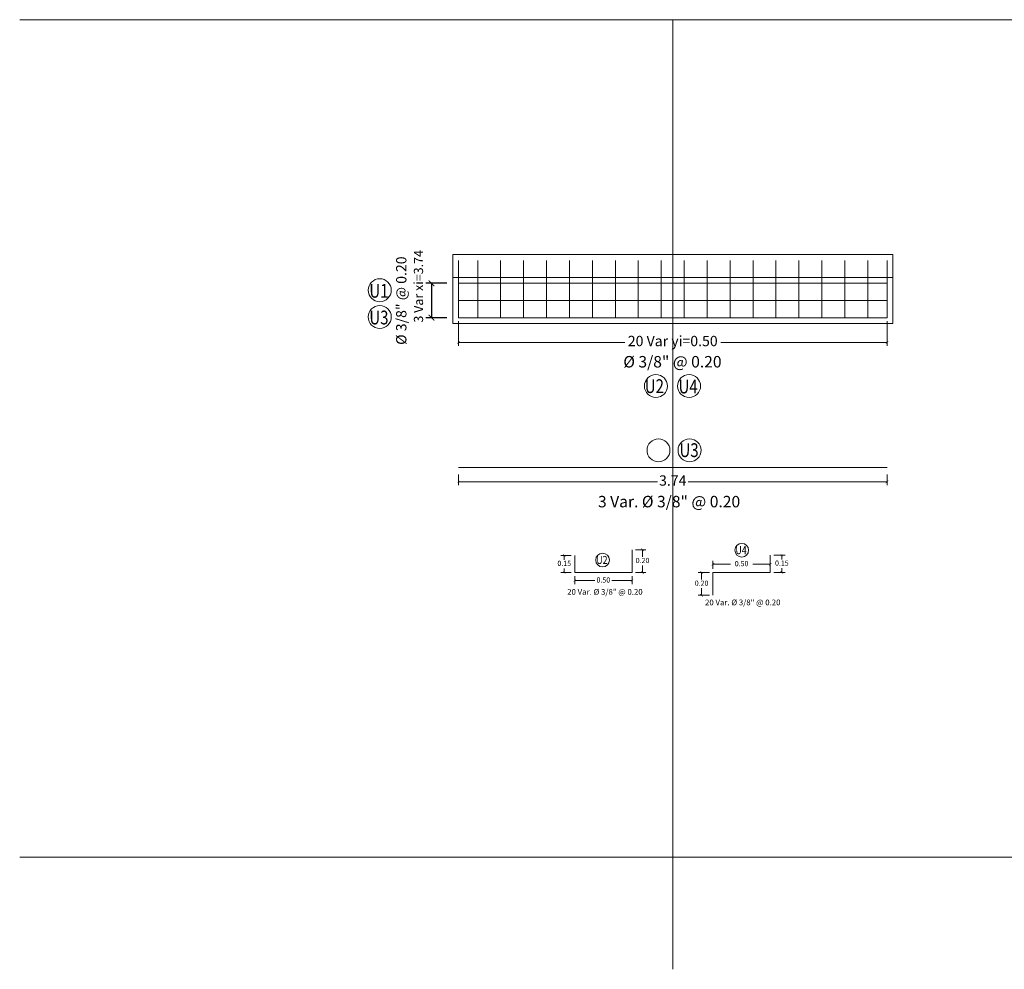
# Model space of a CAD drawing. Extents: x -148 to 862843, y 0 to 9371158.
# Drawn here: x 172 to 181, y 3041 to 3050 of the extents above; entities that cross this region are included whole.
import ezdxf
from ezdxf.enums import TextEntityAlignment as Align

# ---------------------------------------------------------------- set-up
doc = ezdxf.new("R2010")
doc.units = 0
doc.layers.get('0').update_dxf_attribs({"linetype": 'CONTINUOUS'})
doc.layers.get('Defpoints').update_dxf_attribs({"linetype": 'CONTINUOUS'})
for name, color, linetype, lineweight in [('.01ACEROS', 200, 'CONTINUOUS', 30), ('Acotado', 1, 'CONTINUOUS', 9), ('Texto', 7, 'CONTINUOUS', 9)]:
    doc.layers.add(name, color=color, linetype=linetype, lineweight=lineweight)
doc.layers.add('.01ALC', color=142, linetype='CONTINUOUS')
doc.layers.add('auxiliar', color=90, linetype='CONTINUOUS', lineweight=0, plot=False)
doc.styles.add('Arial', font='txt')
doc.styles.add('MONOTXT', font='txt')
doc.dimstyles.new('COTA_1', dxfattribs={"dimtxt": 0.12, "dimasz": 0.05, "dimexe": 0.1, "dimexo": 0.05, "dimgap": 0.09, "dimtad": 0, "dimtih": 1, "dimtoh": 1, "dimzin": 0, "dimdsep": 46, "dimtxsty": 'Standard', "dimblk": 'ARCHTICK', "dimcen": 0.09, "dimclrd": 1, "dimclre": 1, "dimazin": 0, "dimtfac": 1, "dimtofl": 0, "dimtmove": 0, "dimatfit": 3, "dimfxl": 1, "dimtolj": 1, "dimtzin": 0, "dimarcsym": 0})
doc.dimstyles.new('Esc. 75', dxfattribs={"dimscale": 0.075, "dimtxt": 1.5, "dimasz": 0.6, "dimexe": 1, "dimexo": 1, "dimgap": 0.5, "dimtad": 1, "dimtih": 1, "dimtoh": 1, "dimlfac": -1, "dimzin": 1, "dimdsep": 46, "dimtxsty": 'Arial', "dimblk": 'ARCHTICK', "dimcen": 0.6, "dimclrd": 1, "dimclre": 1, "dimclrt": 7, "dimazin": 0, "dimtfac": 1, "dimtofl": 0, "dimtmove": 2, "dimatfit": 3, "dimldrblk": 'ARCHTICK', "dimfxl": 2, "dimlwd": 0, "dimlwe": 0, "dimarcsym": 0})

# ---------------------------------------------------------------- blocks, each defined once
blk = doc.blocks.new('_ArchTick')
at = {"color": 0, "linetype": 'ByBlock', "const_width": 0.15}
blk.add_lwpolyline([(-0.5, -0.5), (0.5, 0.5)], dxfattribs=at)
blk = doc.blocks.new('*D139')
at = {"layer": 'Acotado', "color": 1, "lineweight": 0, "transparency": 16777216}
for p, q in [((176.3097, 3047.1087), (176.3097, 3046.894)), ((180.0458, 3047.1087), (180.0458, 3046.894)), ((176.3097, 3046.924), (177.7587, 3046.924)), ((180.0458, 3046.924), (178.5968, 3046.924))]:
    blk.add_line(p, q, dxfattribs=at)
at = {"layer": 'Defpoints', "color": 0, "transparency": 16777216}
for p in [(176.3097, 3047.1387), (180.0458, 3047.1387), (180.0458, 3046.924)]:
    blk.add_point(p, dxfattribs=at)
at = {"layer": 'Acotado', "color": 1, "lineweight": 0, "transparency": 16777216, "xscale": 0.0225, "yscale": 0.0225, "zscale": 0.0225, "rotation": 180}
blk.add_blockref('_ArchTick', (176.3097, 3046.924), dxfattribs=at)
at = {"layer": 'Acotado', "color": 1, "lineweight": 0, "transparency": 16777216, "xscale": 0.0225, "yscale": 0.0225, "zscale": 0.0225}
blk.add_blockref('_ArchTick', (180.0458, 3046.924), dxfattribs=at)
at = {"layer": 'Acotado', "color": 7, "lineweight": 0, "transparency": 16777216, "insert": (178.1778, 3046.924), "char_height": 0.09, "attachment_point": 5, "style": 'Arial'}
blk.add_mtext('20 Var yi=0.50', dxfattribs=at)
blk = doc.blocks.new('*D140')
at = {"layer": 'Acotado', "color": 1, "lineweight": -2, "transparency": 16777216}
for p, q in [((176.2097, 3047.4387), (176.025, 3047.4387)), ((176.075, 3047.4387), (176.075, 3047.1387)), ((176.2097, 3047.1387), (176.025, 3047.1387))]:
    blk.add_line(p, q, dxfattribs=at)
at = {"layer": 'Defpoints', "color": 0, "transparency": 16777216}
for p in [(176.2597, 3047.4387), (176.075, 3047.1387), (176.2597, 3047.1387)]:
    blk.add_point(p, dxfattribs=at)
at = {"layer": 'Acotado', "color": 1, "lineweight": -2, "transparency": 16777216, "xscale": 0.05, "yscale": 0.05, "zscale": 0.05}
for p, rotation in [((176.075, 3047.4387), 90), ((176.075, 3047.1387), 270)]:
    blk.add_blockref('_ArchTick', p, dxfattribs=dict(at, rotation=rotation))
blk = doc.blocks.new('*D141')
at = {"layer": 'Acotado', "color": 1, "lineweight": 0, "transparency": 16777216}
for p, q in [((176.3097, 3045.7714), (176.3097, 3045.6775)), ((176.3097, 3045.7075), (178.0447, 3045.7075)), ((180.0458, 3045.7075), (178.3108, 3045.7075)), ((180.0458, 3045.7714), (180.0458, 3045.6775))]:
    blk.add_line(p, q, dxfattribs=at)
at = {"layer": 'Defpoints', "color": 0, "transparency": 16777216}
for p in [(176.3097, 3045.8014), (180.0458, 3045.8014), (180.0458, 3045.7075)]:
    blk.add_point(p, dxfattribs=at)
at = {"layer": 'Acotado', "color": 1, "lineweight": 0, "transparency": 16777216, "xscale": 0.0225, "yscale": 0.0225, "zscale": 0.0225, "rotation": 180}
blk.add_blockref('_ArchTick', (176.3097, 3045.7075), dxfattribs=at)
at = {"layer": 'Acotado', "color": 1, "lineweight": 0, "transparency": 16777216, "xscale": 0.0225, "yscale": 0.0225, "zscale": 0.0225}
blk.add_blockref('_ArchTick', (180.0458, 3045.7075), dxfattribs=at)
at = {"layer": 'Acotado', "color": 7, "lineweight": 0, "transparency": 16777216, "insert": (178.1778, 3045.7075), "char_height": 0.09, "attachment_point": 5, "style": 'Arial'}
blk.add_mtext('3.74', dxfattribs=at)
blk = doc.blocks.new('*D142')
at = {"layer": 'Acotado', "color": 1, "lineweight": 0, "transparency": 16777216}
for p, q in [((179.0578, 3045.0679), (179.1589, 3045.0679)), ((179.1289, 3045.0679), (179.1289, 3045.0309)), ((179.1289, 3044.9179), (179.1289, 3044.9549)), ((179.0578, 3044.9179), (179.1589, 3044.9179))]:
    blk.add_line(p, q, dxfattribs=at)
at = {"layer": 'Defpoints', "color": 0, "transparency": 16777216}
for p in [(179.0278, 3045.0679), (179.1289, 3045.0679), (179.0278, 3044.9179)]:
    blk.add_point(p, dxfattribs=at)
at = {"layer": 'Acotado', "color": 1, "lineweight": 0, "transparency": 16777216, "xscale": 0.0225, "yscale": 0.0225, "zscale": 0.0225}
for p, rotation in [((179.1289, 3045.0679), 90), ((179.1289, 3044.9179), 270)]:
    blk.add_blockref('_ArchTick', p, dxfattribs=dict(at, rotation=rotation))
at = {"layer": 'Acotado', "color": 7, "lineweight": 0, "transparency": 16777216, "insert": (179.1289, 3044.9929), "char_height": 0.045, "attachment_point": 5, "style": 'Arial'}
blk.add_mtext('0.15', dxfattribs=at)
blk = doc.blocks.new('*D143')
at = {"layer": 'Acotado', "color": 1, "lineweight": 0, "transparency": 16777216}
for p, q in [((178.5278, 3044.9479), (178.5278, 3045.0184)), ((179.0278, 3044.9479), (179.0278, 3045.0184)), ((178.5278, 3044.9884), (178.681, 3044.9884)), ((179.0278, 3044.9884), (178.8745, 3044.9884))]:
    blk.add_line(p, q, dxfattribs=at)
at = {"layer": 'Defpoints', "color": 0, "transparency": 16777216}
for p in [(179.0278, 3044.9884), (178.5278, 3044.9179), (179.0278, 3044.9179)]:
    blk.add_point(p, dxfattribs=at)
at = {"layer": 'Acotado', "color": 1, "lineweight": 0, "transparency": 16777216, "xscale": 0.0225, "yscale": 0.0225, "zscale": 0.0225, "rotation": 180}
blk.add_blockref('_ArchTick', (178.5278, 3044.9884), dxfattribs=at)
at = {"layer": 'Acotado', "color": 1, "lineweight": 0, "transparency": 16777216, "xscale": 0.0225, "yscale": 0.0225, "zscale": 0.0225}
blk.add_blockref('_ArchTick', (179.0278, 3044.9884), dxfattribs=at)
at = {"layer": 'Acotado', "color": 7, "lineweight": 0, "transparency": 16777216, "insert": (178.7778, 3044.9884), "char_height": 0.045, "attachment_point": 5, "style": 'Arial'}
blk.add_mtext('0.50', dxfattribs=at)
blk = doc.blocks.new('*D144')
at = {"layer": 'Acotado', "color": 1, "lineweight": 0, "transparency": 16777216}
for p, q in [((178.4978, 3044.9179), (178.3991, 3044.9179)), ((178.4291, 3044.9179), (178.4291, 3044.8559)), ((178.4291, 3044.7179), (178.4291, 3044.7799)), ((178.4978, 3044.7179), (178.3991, 3044.7179))]:
    blk.add_line(p, q, dxfattribs=at)
at = {"layer": 'Defpoints', "color": 0, "transparency": 16777216}
for p in [(178.4291, 3044.9179), (178.5278, 3044.9179), (178.5278, 3044.7179)]:
    blk.add_point(p, dxfattribs=at)
at = {"layer": 'Acotado', "color": 1, "lineweight": 0, "transparency": 16777216, "xscale": 0.0225, "yscale": 0.0225, "zscale": 0.0225}
for p, rotation in [((178.4291, 3044.9179), 90), ((178.4291, 3044.7179), 270)]:
    blk.add_blockref('_ArchTick', p, dxfattribs=dict(at, rotation=rotation))
at = {"layer": 'Acotado', "color": 7, "lineweight": 0, "transparency": 16777216, "insert": (178.4291, 3044.8179), "char_height": 0.045, "attachment_point": 5, "style": 'Arial'}
blk.add_mtext('0.20', dxfattribs=at)
blk = doc.blocks.new('*D145')
at = {"layer": 'Acotado', "color": 1, "lineweight": 0, "transparency": 16777216}
for p, q in [((177.3231, 3044.8859), (177.3231, 3044.8157)), ((177.3231, 3044.8457), (177.4989, 3044.8457)), ((177.8231, 3044.8457), (177.6474, 3044.8457)), ((177.8231, 3044.8859), (177.8231, 3044.8157))]:
    blk.add_line(p, q, dxfattribs=at)
at = {"layer": 'Defpoints', "color": 0, "transparency": 16777216}
for p in [(177.3231, 3044.9159), (177.8231, 3044.9159), (177.8231, 3044.8457)]:
    blk.add_point(p, dxfattribs=at)
at = {"layer": 'Acotado', "color": 1, "lineweight": 0, "transparency": 16777216, "xscale": 0.0225, "yscale": 0.0225, "zscale": 0.0225, "rotation": 180}
blk.add_blockref('_ArchTick', (177.3231, 3044.8457), dxfattribs=at)
at = {"layer": 'Acotado', "color": 1, "lineweight": 0, "transparency": 16777216, "xscale": 0.0225, "yscale": 0.0225, "zscale": 0.0225}
blk.add_blockref('_ArchTick', (177.8231, 3044.8457), dxfattribs=at)
at = {"layer": 'Acotado', "color": 7, "lineweight": 0, "transparency": 16777216, "insert": (177.5731, 3044.8457), "char_height": 0.045, "attachment_point": 5, "style": 'Arial'}
blk.add_mtext('0.50', dxfattribs=at)
blk = doc.blocks.new('*D146')
at = {"layer": 'Acotado', "color": 1, "lineweight": 0, "transparency": 16777216}
for p, q in [((177.2931, 3045.0659), (177.2021, 3045.0659)), ((177.2321, 3045.0659), (177.2321, 3045.0288)), ((177.2321, 3044.9159), (177.2321, 3044.9529)), ((177.2931, 3044.9159), (177.2021, 3044.9159))]:
    blk.add_line(p, q, dxfattribs=at)
at = {"layer": 'Defpoints', "color": 0, "transparency": 16777216}
for p in [(177.2321, 3045.0659), (177.3231, 3045.0659), (177.3231, 3044.9159)]:
    blk.add_point(p, dxfattribs=at)
at = {"layer": 'Acotado', "color": 1, "lineweight": 0, "transparency": 16777216, "xscale": 0.0225, "yscale": 0.0225, "zscale": 0.0225}
for p, rotation in [((177.2321, 3045.0659), 90), ((177.2321, 3044.9159), 270)]:
    blk.add_blockref('_ArchTick', p, dxfattribs=dict(at, rotation=rotation))
at = {"layer": 'Acotado', "color": 7, "lineweight": 0, "transparency": 16777216, "insert": (177.2321, 3044.9909), "char_height": 0.045, "attachment_point": 5, "style": 'Arial'}
blk.add_mtext('0.15', dxfattribs=at)
blk = doc.blocks.new('*D147')
at = {"layer": 'Acotado', "color": 1, "lineweight": 0, "transparency": 16777216}
for p, q in [((177.8531, 3045.1159), (177.9444, 3045.1159)), ((177.9144, 3045.1159), (177.9144, 3045.0538)), ((177.9144, 3044.9159), (177.9144, 3044.9779)), ((177.8531, 3044.9159), (177.9444, 3044.9159))]:
    blk.add_line(p, q, dxfattribs=at)
at = {"layer": 'Defpoints', "color": 0, "transparency": 16777216}
for p in [(177.8231, 3045.1159), (177.9144, 3045.1159), (177.8231, 3044.9159)]:
    blk.add_point(p, dxfattribs=at)
at = {"layer": 'Acotado', "color": 1, "lineweight": 0, "transparency": 16777216, "xscale": 0.0225, "yscale": 0.0225, "zscale": 0.0225}
for p, rotation in [((177.9144, 3045.1159), 90), ((177.9144, 3044.9159), 270)]:
    blk.add_blockref('_ArchTick', p, dxfattribs=dict(at, rotation=rotation))
at = {"layer": 'Acotado', "color": 7, "lineweight": 0, "transparency": 16777216, "insert": (177.9144, 3045.0159), "char_height": 0.045, "attachment_point": 5, "style": 'Arial'}
blk.add_mtext('0.20', dxfattribs=at)

msp = doc.modelspace()

# ---------------------------------------------------------------- linework, layer by layer
at = {"layer": '.01ACEROS', "color": 72, "lineweight": 0}
for p, q in [((176.4778, 3047.6387), (176.4778, 3047.1387)), ((176.6778, 3047.6387), (176.6778, 3047.1387)), ((176.8778, 3047.6387), (176.8778, 3047.1387)), ((177.0778, 3047.6387), (177.0778, 3047.1387)), ((177.2778, 3047.6387), (177.2778, 3047.1387)), ((177.4778, 3047.6387), (177.4778, 3047.1387)), ((177.6778, 3047.6387), (177.6778, 3047.1387)), ((177.8778, 3047.6387), (177.8778, 3047.1387)), ((178.0778, 3047.6387), (178.0778, 3047.1387)), ((178.2778, 3047.6387), (178.2778, 3047.1387)), ((178.4778, 3047.6387), (178.4778, 3047.1387)), ((178.6778, 3047.6387), (178.6778, 3047.1387)), ((178.8778, 3047.6387), (178.8778, 3047.1387)), ((179.0778, 3047.6387), (179.0778, 3047.1387)), ((179.2778, 3047.6387), (179.2778, 3047.1387)), ((179.4778, 3047.6387), (179.4778, 3047.1387)), ((179.6778, 3047.6387), (179.6778, 3047.1387)), ((179.8778, 3047.6387), (179.8778, 3047.1387))]:
    msp.add_line(p, q, dxfattribs=at)
at = {"layer": '.01ACEROS', "lineweight": 0}
for p, q in [((180.0458, 3047.4387), (176.3097, 3047.4387)), ((176.3097, 3047.2887), (180.0458, 3047.2887)), ((176.3097, 3047.1387), (180.0458, 3047.1387))]:
    msp.add_line(p, q, dxfattribs=at)
at = {"layer": '.01ACEROS', "lineweight": 9}
msp.add_line((176.3097, 3045.8314), (180.0458, 3045.8314), dxfattribs=at)
at = {"layer": '.01ACEROS', "color": 72, "lineweight": 9}
for p, q in [((179.0278, 3044.9179), (179.0278, 3045.0679)), ((178.5278, 3044.7179), (178.5278, 3044.9179)), ((178.5278, 3044.9179), (179.0278, 3044.9179))]:
    msp.add_line(p, q, dxfattribs=at)
at = {"layer": '.01ACEROS', "color": 72, "lineweight": 0}
for points in [[(176.3097, 3047.6387), (176.3097, 3047.1387)], [(180.0458, 3047.6387), (180.0458, 3047.1387)]]:
    msp.add_lwpolyline(points, dxfattribs=at)
at = {"layer": '.01ACEROS', "color": 72, "lineweight": 9}
msp.add_lwpolyline([(177.3231, 3045.0659), (177.3231, 3044.9159), (177.8231, 3044.9159), (177.8231, 3045.1159)], dxfattribs=at)
at = {"layer": '.01ALC', "lineweight": 9}
for p, q in [((180.0958, 3047.6887), (176.2597, 3047.6887)), ((180.0958, 3047.4887), (176.2597, 3047.4887)), ((180.0958, 3047.0887), (176.2597, 3047.0887))]:
    msp.add_line(p, q, dxfattribs=at)
for points in [[(176.2597, 3047.6887), (176.2597, 3047.0887)], [(180.0958, 3047.6887), (180.0958, 3047.0887)]]:
    msp.add_lwpolyline(points, dxfattribs=at)
at = {"layer": 'auxiliar', "lineweight": 0}
for p, q in [((172.4853, 3049.7379), (183.8702, 3049.7379)), ((197.3171, 3042.4334), (172.4853, 3042.4334))]:
    msp.add_line(p, q, dxfattribs=at)
at = {"layer": 'Defpoints', "color": 2, "lineweight": 0}
msp.add_lwpolyline([(178.1778, 3049.7379), (178.1778, 3041.4563)], dxfattribs=at)
at = {"layer": 'Texto', "color": 1, "lineweight": 0}
for centre, radius in [((175.624, 3047.3787), 0.1), ((175.624, 3047.1455), 0.1), ((178.031, 3046.5425), 0.1), ((178.3203, 3046.5425), 0.1), ((178.0534, 3045.9828), 0.1), ((178.3242, 3045.9828), 0.1), ((178.7792, 3045.111), 0.06), ((177.5664, 3045.0258), 0.06)]:
    msp.add_circle(centre, radius, dxfattribs=at)

# ---------------------------------------------------------------- texts
at = {"layer": 'Texto', "lineweight": 0, "style": 'Arial'}
msp.add_text('3 Var xi=3.74', height=0.08, rotation=90, dxfattribs=at).set_placement((176.0014, 3047.0962))
msp.add_text('Ø 3/8" @ 0.20', height=0.09, rotation=90, dxfattribs=at).set_placement((175.8563, 3047.2877), align=Align.CENTER)
at = {"layer": 'Texto', "lineweight": 0, "style": 'MONOTXT', "width": 0.8}
for s, height, p in [('U1', 0.12, (175.533, 3047.3135)), ('U3', 0.12, (175.533, 3047.0804)), ('U2', 0.12, (177.934, 3046.482)), ('U4', 0.12, (178.2281, 3046.4788)), ('U3', 0.12, (178.2364, 3045.9237)), ('U4', 0.07, (178.7246, 3045.0766)), ('U2', 0.07, (177.5118, 3044.9914))]:
    msp.add_text(s, height=height, dxfattribs=at).set_placement(p)
at = {"layer": 'Texto', "lineweight": 0, "style": 'Arial'}
for s, height, p in [('Ø 3/8" @ 0.20', 0.1, (178.1751, 3046.7048)), ('3 Var. Ø 3/8" @ 0.20', 0.1, (178.1457, 3045.4851)), ('20 Var. Ø 3/8" @ 0.20', 0.05, (177.5866, 3044.7227)), ('20 Var. Ø 3/8" @ 0.20', 0.05, (178.788, 3044.6309))]:
    msp.add_text(s, height=height, dxfattribs=at).set_placement(p, align=Align.CENTER)

# ---------------------------------------------------------------- dimensions: what is measured, and where the dimension line sits
at = {"layer": 'Acotado', "color": 0, "lineweight": 0}
for base, p1, p2, angle, text, dimstyle, override, picture, middle in [((176.075, 3047.1387), (176.2597, 3047.4387), (176.2597, 3047.1387), 90, ' ', 'COTA_1', {"dimexe": 0.05, "dimgap": 0, "dimtmove": 1}, '*D140', (176.075, 3047.2887)), ((180.0458, 3046.924), (176.3097, 3047.1387), (180.0458, 3047.1387), 180, '20 Var yi=0.50', 'Esc. 75', {"dimtxt": 1.2, "dimasz": 0.3, "dimexe": 0.4, "dimexo": 0.4, "dimgap": 0.2, "dimtad": 0}, '*D139', (178.1778, 3046.924))]:
    dim = msp.add_linear_dim(base=base, p1=p1, p2=p2, angle=angle, text=text, dimstyle=dimstyle, override=override, dxfattribs=at)
    dim.commit()
    dim.dimension.update_dxf_attribs({"geometry": picture, "text_midpoint": middle})
for base, p1, p2, override, picture, middle in [((180.0458, 3045.7075), (176.3097, 3045.8014), (180.0458, 3045.8014), {"dimtxt": 1.2, "dimasz": 0.3, "dimexe": 0.4, "dimexo": 0.4, "dimgap": 0.2, "dimtad": 0}, '*D141', (178.1778, 3045.7075)), ((179.0278, 3044.9884), (178.5278, 3044.9179), (179.0278, 3044.9179), {"dimtxt": 0.6, "dimasz": 0.3, "dimexe": 0.4, "dimexo": 0.4, "dimtad": 0}, '*D143', (178.7778, 3044.9884)), ((177.8231, 3044.8457), (177.3231, 3044.9159), (177.8231, 3044.9159), {"dimtxt": 0.6, "dimasz": 0.3, "dimexe": 0.4, "dimexo": 0.4, "dimgap": 0.2, "dimtad": 0}, '*D145', (177.5731, 3044.8457))]:
    dim = msp.add_linear_dim(base=base, p1=p1, p2=p2, dimstyle='Esc. 75', override=override, dxfattribs=at)
    dim.commit()
    dim.dimension.update_dxf_attribs({"geometry": picture, "text_midpoint": middle})
for base, p1, p2, picture, middle in [((177.9144, 3045.1159), (177.8231, 3044.9159), (177.8231, 3045.1159), '*D147', (177.9144, 3045.0159)), ((177.2321, 3045.0659), (177.3231, 3044.9159), (177.3231, 3045.0659), '*D146', (177.2321, 3044.9909))]:
    dim = msp.add_linear_dim(base=base, p1=p1, p2=p2, angle=90, dimstyle='Esc. 75', override={"dimtxt": 0.6, "dimasz": 0.3, "dimexe": 0.4, "dimexo": 0.4, "dimgap": 0.2}, dxfattribs=at)
    dim.commit()
    dim.dimension.update_dxf_attribs({"geometry": picture, "text_midpoint": middle})
for p1, p2, distance, picture, middle in [((179.0278, 3044.9179), (179.0278, 3045.0679), -0.1011, '*D142', (179.1289, 3044.9929)), ((178.5278, 3044.7179), (178.5278, 3044.9179), 0.0986, '*D144', (178.4291, 3044.8179))]:
    dim = msp.add_aligned_dim(p1=p1, p2=p2, distance=distance, dimstyle='Esc. 75', override={"dimtxt": 0.6, "dimasz": 0.3, "dimexe": 0.4, "dimexo": 0.4, "dimgap": 0.2}, dxfattribs=at)
    dim.commit()
    dim.dimension.update_dxf_attribs({"geometry": picture, "text_midpoint": middle})

doc.saveas('drawing.dxf')
